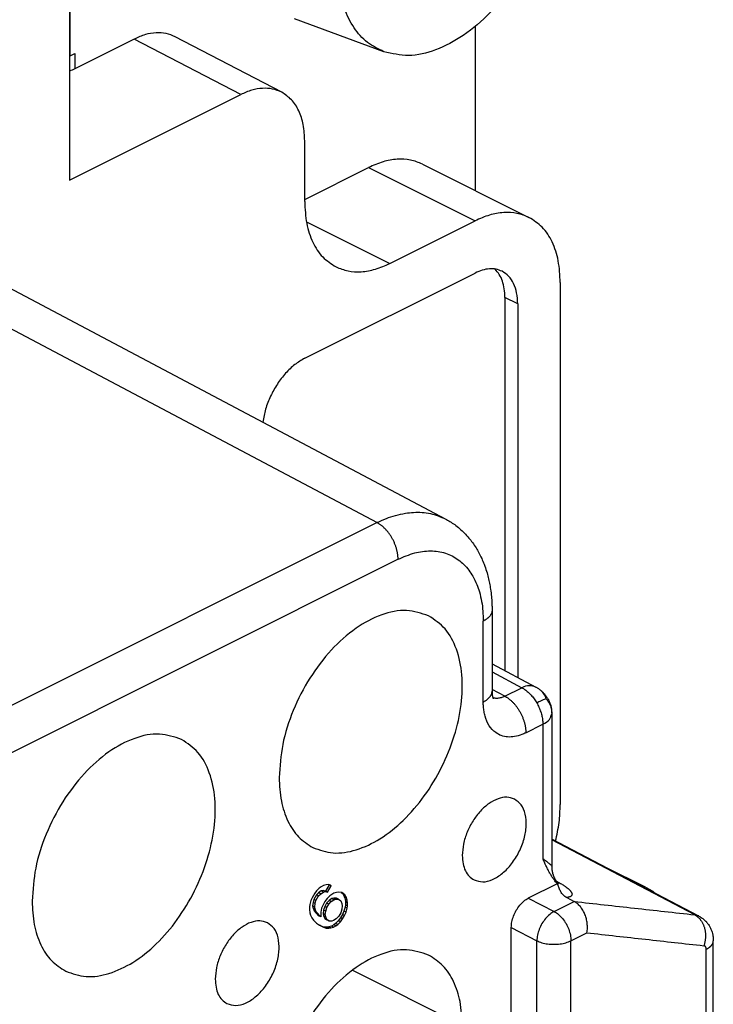
# Model space of a CAD drawing. Units: inches. Extents: x -210 to 0, y 0 to 297.
# Drawn here: x -23 to -18, y 270 to 278 of the extents above; entities that cross this region are included whole.
import ezdxf

# ---------------------------------------------------------------- set-up
doc = ezdxf.new("R2010")
doc.units = ezdxf.units.IN

msp = doc.modelspace()

# ---------------------------------------------------------------- linework, layer by layer
at = {"color": 2, "linetype": 'Continuous'}
for p, q in [((-22.9564, 277.3889), (-22.9564, 279.5539)), ((-21.5407, 277.0675), (-22.4246, 277.5283)), ((-22.9196, 277.4073), (-22.9196, 277.2808)), ((-20.4801, 276.462), (-19.5962, 276.02)), ((-20.9961, 276.0129), (-20.3033, 275.6665)), ((-24.6343, 275.7527), (-20.41, 273.5159)), ((-19.2426, 275.3308), (-19.3487, 275.3838)), ((-20.41, 273.5159), (-25.1063, 271.1677)), ((-20.2355, 273.2122), (-24.9319, 270.864)), ((-19.4552, 272.2776), (-19.208, 272.1467)), ((-19.3494, 272.0759), (-19.4552, 272.132)), ((-19.3494, 272.0759), (-19.208, 272.1467)), ((-19.1749, 271.7722), (-19.0335, 271.843)), ((-19.0335, 271.843), (-19.0335, 270.7279)), ((-17.7735, 270.2626), (-18.9603, 270.8837)), ((-19.1543, 270.4006), (-18.9403, 270.2902)), ((-18.9403, 270.2902), (-18.774, 270.3733)), ((-19.2957, 270.1567), (-19.0835, 270.0472)), ((-19.0835, 267.1095), (-19.0835, 270.0472)), ((-18.8007, 270.0472), (-18.6677, 270.1137)), ((-18.8007, 267.1095), (-18.8007, 270.0472)), ((-17.6774, 268.3027), (-17.6774, 269.9773)), ((-20.6144, 269.8032), (-19.7023, 269.3472))]:
    msp.add_line(p, q, dxfattribs=at)
at = {"color": 7, "linetype": 'Continuous'}
for p, q in [((-22.9612, 278.6676), (-22.9612, 276.3572)), ((-20.3527, 277.4231), (-21.0956, 277.697)), ((-19.5962, 277.632), (-19.5962, 276.272)), ((-22.4246, 277.5283), (-22.9196, 277.2808)), ((-21.2011, 277.0866), (-22.085, 277.5474)), ((-22.9564, 277.3889), (-22.9196, 277.4073)), ((-22.9612, 276.3572), (-21.5407, 277.0675)), ((-21.0104, 276.1789), (-21.0104, 276.683)), ((-21.0104, 276.1968), (-20.4801, 276.462)), ((-20.0329, 276.4904), (-19.149, 276.0484)), ((-20.3033, 275.6665), (-19.5962, 276.02)), ((-24.0655, 275.7832), (-19.8403, 273.5459)), ((-21.0104, 274.8799), (-19.5962, 275.587)), ((-18.8891, 275.5076), (-18.8891, 271.1774)), ((-19.3487, 275.3838), (-19.3487, 272.2875)), ((-19.2426, 275.3308), (-19.2426, 272.2314)), ((-19.8403, 273.5459), (-19.8403, 273.5459)), ((-19.4552, 272.7881), (-19.4552, 272.7881)), ((-19.4552, 272.3439), (-19.0933, 272.1523)), ((-18.9603, 271.9313), (-18.9603, 270.6655)), ((-17.7388, 270.2521), (-18.9603, 270.8913)), ((-18.182, 270.4918), (-18.5163, 270.659)), ((-20.9113, 270.4617), (-20.9269, 270.4424)), ((-20.8894, 270.4841), (-20.9113, 270.4617)), ((-20.8727, 270.4603), (-20.8946, 270.4456)), ((-20.8738, 270.4957), (-20.8894, 270.4841)), ((-20.855, 270.5051), (-20.8738, 270.4957)), ((-20.8571, 270.4643), (-20.8727, 270.4603)), ((-20.855, 270.4515), (-20.8727, 270.4603)), ((-20.8383, 270.4584), (-20.8571, 270.4643)), ((-20.8394, 270.4555), (-20.8571, 270.4643)), ((-20.8331, 270.5122), (-20.855, 270.5051)), ((-20.855, 270.4515), (-20.8394, 270.4555)), ((-20.8394, 270.4555), (-20.8206, 270.4496)), ((-20.8074, 270.5117), (-20.8383, 270.4584)), ((-20.8206, 270.4496), (-20.8383, 270.4584)), ((-20.8144, 270.5139), (-20.8331, 270.5122)), ((-20.8206, 270.4496), (-20.7894, 270.5035)), ((-20.7956, 270.508), (-20.8144, 270.5139)), ((-20.7894, 270.5035), (-20.8033, 270.5104)), ((-20.7894, 270.5035), (-20.7956, 270.508)), ((-18.9138, 270.5208), (-19.1543, 270.4006)), ((-20.9581, 270.3808), (-20.9675, 270.3493)), ((-20.9488, 270.4046), (-20.9581, 270.3808)), ((-20.9269, 270.4424), (-20.9488, 270.4046)), ((-20.9352, 270.3908), (-20.9414, 270.3647)), ((-20.9133, 270.4285), (-20.9352, 270.3908)), ((-20.9175, 270.382), (-20.9352, 270.3908)), ((-20.9238, 270.3559), (-20.9175, 270.382)), ((-20.9175, 270.382), (-20.8956, 270.4197)), ((-20.8946, 270.4456), (-20.9133, 270.4285)), ((-20.8956, 270.4197), (-20.9133, 270.4285)), ((-20.8956, 270.4197), (-20.8769, 270.4367)), ((-20.8769, 270.4367), (-20.8946, 270.4456)), ((-20.8769, 270.4367), (-20.855, 270.4515)), ((-20.8425, 270.3736), (-20.8581, 270.3466)), ((-20.8238, 270.3982), (-20.8425, 270.3736)), ((-20.8071, 270.3822), (-20.8289, 270.3597)), ((-20.8019, 270.4207), (-20.8238, 270.3982)), ((-20.8113, 270.3509), (-20.7894, 270.3733)), ((-20.7852, 270.3969), (-20.8071, 270.3822)), ((-20.7894, 270.3733), (-20.8071, 270.3822)), ((-20.7863, 270.4323), (-20.8019, 270.4207)), ((-20.7894, 270.3733), (-20.7675, 270.3881)), ((-20.7675, 270.4417), (-20.7863, 270.4323)), ((-20.7696, 270.4009), (-20.7852, 270.3969)), ((-20.7675, 270.3881), (-20.7852, 270.3969)), ((-20.7477, 270.4004), (-20.7696, 270.4009)), ((-20.7519, 270.3921), (-20.7696, 270.4009)), ((-20.7456, 270.4488), (-20.7675, 270.4417)), ((-20.7675, 270.3881), (-20.7519, 270.3921)), ((-20.7519, 270.3921), (-20.73, 270.3915)), ((-20.73, 270.3915), (-20.7477, 270.4004)), ((-20.7269, 270.4505), (-20.7456, 270.4488)), ((-20.73, 270.3915), (-20.7113, 270.3779)), ((-20.7019, 270.4477), (-20.7269, 270.4505)), ((-20.7113, 270.3779), (-20.7019, 270.3558)), ((-20.7084, 270.4484), (-20.6946, 270.4384)), ((-20.6769, 270.4296), (-20.7019, 270.4477)), ((-20.6946, 270.4384), (-20.6821, 270.414)), ((-20.6769, 270.4296), (-20.6946, 270.4384)), ((-20.6644, 270.4052), (-20.6821, 270.414)), ((-20.6821, 270.414), (-20.6758, 270.3942)), ((-20.6644, 270.4052), (-20.6769, 270.4296)), ((-20.6581, 270.3854), (-20.6758, 270.3942)), ((-20.6758, 270.3942), (-20.6727, 270.369)), ((-20.6581, 270.3854), (-20.6644, 270.4052)), ((-20.655, 270.3601), (-20.6581, 270.3854)), ((-18.836, 270.4055), (-18.774, 270.3733)), ((-20.9675, 270.3493), (-20.9706, 270.3286)), ((-20.9706, 270.3286), (-20.9706, 270.3057)), ((-20.9706, 270.3057), (-20.9675, 270.2804)), ((-20.9414, 270.3647), (-20.9446, 270.3364)), ((-20.9446, 270.3364), (-20.9414, 270.3188)), ((-20.9269, 270.3275), (-20.9446, 270.3364)), ((-20.9238, 270.3559), (-20.9414, 270.3647)), ((-20.9414, 270.3188), (-20.9321, 270.2967)), ((-20.9238, 270.31), (-20.9414, 270.3188)), ((-20.9321, 270.2967), (-20.8946, 270.2542)), ((-20.9144, 270.2879), (-20.9321, 270.2967)), ((-20.9269, 270.3275), (-20.9238, 270.3559)), ((-20.9238, 270.31), (-20.9269, 270.3275)), ((-20.9144, 270.2879), (-20.9238, 270.31)), ((-20.8706, 270.3174), (-20.8769, 270.2836)), ((-20.8581, 270.3466), (-20.8706, 270.3174)), ((-20.8539, 270.3013), (-20.8571, 270.273)), ((-20.8446, 270.3328), (-20.8539, 270.3013)), ((-20.8363, 270.2925), (-20.8539, 270.3013)), ((-20.8289, 270.3597), (-20.8446, 270.3328)), ((-20.8269, 270.324), (-20.8446, 270.3328)), ((-20.8394, 270.2641), (-20.8363, 270.2925)), ((-20.8363, 270.2925), (-20.8269, 270.324)), ((-20.8113, 270.3509), (-20.8289, 270.3597)), ((-20.8269, 270.324), (-20.8113, 270.3509)), ((-20.7019, 270.3099), (-20.7113, 270.2784)), ((-20.7019, 270.3558), (-20.6988, 270.3383)), ((-20.6988, 270.3383), (-20.7019, 270.3099)), ((-20.6852, 270.2938), (-20.6977, 270.2646)), ((-20.6758, 270.3253), (-20.6852, 270.2938)), ((-20.6675, 270.285), (-20.6852, 270.2938)), ((-20.6727, 270.346), (-20.6758, 270.3253)), ((-20.6581, 270.3165), (-20.6758, 270.3253)), ((-20.655, 270.3601), (-20.6727, 270.369)), ((-20.6727, 270.369), (-20.6727, 270.346)), ((-20.655, 270.3372), (-20.6727, 270.346)), ((-20.6675, 270.285), (-20.6581, 270.3165)), ((-20.6581, 270.3165), (-20.655, 270.3372)), ((-20.655, 270.3372), (-20.655, 270.3601)), ((-20.9675, 270.2804), (-20.9613, 270.2606)), ((-20.9613, 270.2606), (-20.9519, 270.2385)), ((-20.9519, 270.2385), (-20.9363, 270.2195)), ((-20.9363, 270.2195), (-20.9113, 270.1937)), ((-20.8769, 270.2454), (-20.9144, 270.2879)), ((-20.8769, 270.2454), (-20.8946, 270.2542)), ((-20.8769, 270.2836), (-20.8769, 270.2454)), ((-20.8571, 270.273), (-20.8539, 270.2554)), ((-20.8394, 270.2641), (-20.8571, 270.273)), ((-20.8539, 270.2554), (-20.8446, 270.2333)), ((-20.8363, 270.2465), (-20.8539, 270.2554)), ((-20.8269, 270.2244), (-20.8446, 270.2333)), ((-20.8446, 270.2333), (-20.8258, 270.2197)), ((-20.8363, 270.2465), (-20.8394, 270.2641)), ((-20.8269, 270.2244), (-20.8363, 270.2465)), ((-20.8081, 270.2109), (-20.8269, 270.2244)), ((-20.8081, 270.2109), (-20.8258, 270.2197)), ((-20.7863, 270.2103), (-20.8081, 270.2109)), ((-20.7706, 270.2143), (-20.7863, 270.2103)), ((-20.7488, 270.2291), (-20.7706, 270.2143)), ((-20.7321, 270.213), (-20.7539, 270.1906)), ((-20.7269, 270.2515), (-20.7488, 270.2291)), ((-20.7133, 270.2377), (-20.7321, 270.213)), ((-20.7144, 270.2041), (-20.7321, 270.213)), ((-20.7113, 270.2784), (-20.7269, 270.2515)), ((-20.7144, 270.2041), (-20.6956, 270.2288)), ((-20.6977, 270.2646), (-20.7133, 270.2377)), ((-20.6956, 270.2288), (-20.7133, 270.2377)), ((-20.68, 270.2558), (-20.6977, 270.2646)), ((-20.6956, 270.2288), (-20.68, 270.2558)), ((-20.68, 270.2558), (-20.6675, 270.285)), ((-20.9113, 270.1937), (-20.8863, 270.1756)), ((-20.8727, 270.1695), (-20.8877, 270.1767)), ((-20.8863, 270.1756), (-20.855, 270.1606)), ((-20.855, 270.1606), (-20.8727, 270.1695)), ((-20.8508, 270.1613), (-20.8727, 270.1695)), ((-20.855, 270.1606), (-20.8331, 270.1524)), ((-20.8289, 270.1607), (-20.8508, 270.1613)), ((-20.8331, 270.1524), (-20.8508, 270.1613)), ((-20.8331, 270.1524), (-20.8113, 270.1519)), ((-20.8102, 270.1624), (-20.8289, 270.1607)), ((-20.8113, 270.1519), (-20.8289, 270.1607)), ((-20.8113, 270.1519), (-20.7925, 270.1536)), ((-20.7883, 270.1696), (-20.8102, 270.1624)), ((-20.7925, 270.1536), (-20.8102, 270.1624)), ((-20.7925, 270.1536), (-20.7706, 270.1607)), ((-20.7696, 270.1789), (-20.7883, 270.1696)), ((-20.7706, 270.1607), (-20.7883, 270.1696)), ((-20.7706, 270.1607), (-20.7519, 270.1701)), ((-20.7539, 270.1906), (-20.7696, 270.1789)), ((-20.7519, 270.1701), (-20.7696, 270.1789)), ((-20.7363, 270.1817), (-20.7539, 270.1906)), ((-20.7519, 270.1701), (-20.7363, 270.1817)), ((-20.7363, 270.1817), (-20.7144, 270.2041)), ((-19.2957, 267.2122), (-19.2957, 270.1567)), ((-17.6188, 268.3734), (-17.6188, 270.048))]:
    msp.add_line(p, q, dxfattribs=at)
for points, knots in [([(-18.9266, 278.8724), (-18.9447, 278.7704), (-18.9815, 278.5618), (-19.1024, 278.2636), (-19.2636, 277.9852), (-19.4606, 277.7448), (-19.6806, 277.5557), (-19.9105, 277.4327), (-20.1421, 277.3747), (-20.285, 277.4076), (-20.3527, 277.4231)], [0, 0, 0, 0, 0.310131, 0.634019, 0.958978, 1.272173, 1.562477, 1.822559, 2.051448, 2.257287, 2.257287, 2.257287, 2.257287]), ([(-20.3527, 277.4231), (-20.4003, 277.4461), (-20.4976, 277.4929), (-20.6087, 277.622), (-20.6898, 277.7845), (-20.7131, 277.9081), (-20.7254, 277.9731)], [0, 0, 0, 0, 0.1571514, 0.3209073, 0.4992977, 0.6966081, 0.6966081, 0.6966081, 0.6966081]), ([(-22.085, 277.5474), (-22.1098, 277.5578), (-22.1605, 277.5791), (-22.2465, 277.5828), (-22.3368, 277.5673), (-22.3945, 277.5417), (-22.4246, 277.5283)], [0, 0, 0, 0, 0.0800936, 0.1637734, 0.2540234, 0.3525457, 0.3525457, 0.3525457, 0.3525457]), ([(-22.9612, 277.3865), (-22.9604, 277.3869), (-22.9588, 277.3877), (-22.9572, 277.3885), (-22.9564, 277.3889)], [0, 0, 0, 0, 0.002700323, 0.005391548, 0.005391548, 0.005391548, 0.005391548]), ([(-22.9196, 277.2808), (-22.9264, 277.2775), (-22.9401, 277.2708), (-22.9541, 277.2649), (-22.9612, 277.2619)], [0, 0, 0, 0, 0.02257755, 0.04575512, 0.04575512, 0.04575512, 0.04575512]), ([(-21.2011, 277.0866), (-21.2259, 277.097), (-21.2766, 277.1182), (-21.3627, 277.1219), (-21.4529, 277.1065), (-21.5106, 277.0809), (-21.5407, 277.0675)], [0, 0, 0, 0, 0.0800936, 0.1637734, 0.2540234, 0.3525457, 0.3525457, 0.3525457, 0.3525457]), ([(-21.0104, 276.683), (-21.0126, 276.7283), (-21.0166, 276.8142), (-21.0543, 276.9313), (-21.1136, 277.0282), (-21.1727, 277.0676), (-21.2011, 277.0866)], [0, 0, 0, 0, 0.1353584, 0.2569176, 0.3661317, 0.4676832, 0.4676832, 0.4676832, 0.4676832]), ([(-20.0329, 276.4904), (-20.0657, 276.5035), (-20.1328, 276.5304), (-20.246, 276.5342), (-20.3646, 276.5133), (-20.4405, 276.4796), (-20.4801, 276.462)], [0, 0, 0, 0, 0.1053335, 0.2155148, 0.3342927, 0.4637974, 0.4637974, 0.4637974, 0.4637974]), ([(-21.0104, 276.1789), (-21.0075, 276.1179), (-21.0019, 276.0022), (-20.9505, 275.8446), (-20.8695, 275.7149), (-20.7892, 275.6631), (-20.7505, 275.6381)], [0, 0, 0, 0, 0.182457, 0.3460868, 0.492976, 0.6297225, 0.6297225, 0.6297225, 0.6297225]), ([(-19.149, 276.0484), (-19.1818, 276.0616), (-19.2489, 276.0885), (-19.3621, 276.0922), (-19.4807, 276.0714), (-19.5566, 276.0376), (-19.5962, 276.02)], [0, 0, 0, 0, 0.1053335, 0.2155148, 0.3342927, 0.4637974, 0.4637974, 0.4637974, 0.4637974]), ([(-18.8891, 275.5076), (-18.892, 275.5686), (-18.8976, 275.6843), (-18.949, 275.8419), (-19.03, 275.9716), (-19.1103, 276.0235), (-19.149, 276.0484)], [0, 0, 0, 0, 0.182457, 0.3460868, 0.492976, 0.6297225, 0.6297225, 0.6297225, 0.6297225]), ([(-20.7505, 275.6381), (-20.7177, 275.6249), (-20.6506, 275.5981), (-20.5374, 275.5943), (-20.4188, 275.6151), (-20.3429, 275.6489), (-20.3033, 275.6665)], [0, 0, 0, 0, 0.1053335, 0.2155148, 0.3342927, 0.4637974, 0.4637974, 0.4637974, 0.4637974]), ([(-19.3726, 275.6012), (-19.389, 275.6078), (-19.4226, 275.6212), (-19.4792, 275.6231), (-19.5385, 275.6127), (-19.5764, 275.5958), (-19.5962, 275.587)], [0, 0, 0, 0, 0.0526668, 0.1077574, 0.1671463, 0.2318987, 0.2318987, 0.2318987, 0.2318987]), ([(-19.3487, 275.3838), (-19.3496, 275.4079), (-19.3514, 275.4541), (-19.3673, 275.5188), (-19.3918, 275.5755), (-19.4175, 275.6051), (-19.4299, 275.6193)], [0, 0, 0, 0, 0.0720125, 0.1382991, 0.1990263, 0.2551599, 0.2551599, 0.2551599, 0.2551599]), ([(-19.2426, 275.3308), (-19.2441, 275.3613), (-19.2469, 275.4192), (-19.2726, 275.4979), (-19.3131, 275.5628), (-19.3532, 275.5887), (-19.3726, 275.6012)], [0, 0, 0, 0, 0.0912285, 0.1730434, 0.246488, 0.3148612, 0.3148612, 0.3148612, 0.3148612]), ([(-21.0104, 274.8799), (-21.0383, 274.8635), (-21.0966, 274.8291), (-21.1721, 274.7549), (-21.2401, 274.6664), (-21.2956, 274.5661), (-21.3377, 274.4599), (-21.3516, 274.3859), (-21.3584, 274.3497)], [0, 0, 0, 0, 0.0966733, 0.2025358, 0.3149941, 0.4305841, 0.5454674, 0.6558884, 0.6558884, 0.6558884, 0.6558884]), ([(-19.8403, 273.5459), (-19.8349, 273.543), (-19.8231, 273.5366), (-19.7978, 273.5216), (-19.7636, 273.4987), (-19.7238, 273.4672), (-19.684, 273.4301), (-19.6489, 273.3915), (-19.6162, 273.3495), (-19.5889, 273.3088), (-19.5634, 273.2646), (-19.541, 273.2194), (-19.5195, 273.1682), (-19.5012, 273.1151), (-19.4868, 273.0626), (-19.4757, 273.0126), (-19.4668, 272.9602), (-19.4613, 272.9144), (-19.4581, 272.8749), (-19.4564, 272.8449), (-19.4554, 272.8153), (-19.4553, 272.7964), (-19.4552, 272.7881)], [0, 0, 0, 0, 0.0184973, 0.0403269, 0.0881022, 0.1417094, 0.192647, 0.2512849, 0.2978208, 0.3523456, 0.3981964, 0.4507378, 0.5034284, 0.5648431, 0.6190088, 0.666667, 0.7183881, 0.7785398, 0.8048853, 0.8371938, 0.8687689, 0.8937491, 0.8937491, 0.8937491, 0.8937491]), ([(-19.9816, 272.7432), (-20.0421, 272.7632), (-20.1698, 272.8056), (-20.3858, 272.7575), (-20.5984, 272.6422), (-20.7999, 272.4604), (-20.9754, 272.2287), (-21.111, 271.9632), (-21.203, 271.6842), (-21.2162, 271.4936), (-21.2225, 271.4016)], [0, 0, 0, 0, 0.188005, 0.397354, 0.638523, 0.910396, 1.204004, 1.506048, 1.801738, 2.077398, 2.077398, 2.077398, 2.077398]), ([(-20.9432, 270.8202), (-20.8875, 270.801), (-20.7705, 270.7607), (-20.5718, 270.7958), (-20.3735, 270.8907), (-20.182, 271.0454), (-20.0097, 271.2472), (-19.867, 271.484), (-19.7632, 271.7402), (-19.7052, 271.9991), (-19.6963, 272.2452), (-19.7394, 272.4607), (-19.8305, 272.6407), (-19.9329, 272.7101), (-19.9816, 272.7432)], [0, 0, 0, 0, 0.174274, 0.365953, 0.584525, 0.830519, 1.097999, 1.377132, 1.656265, 1.923745, 2.169739, 2.388311, 2.57999, 2.754264, 2.754264, 2.754264, 2.754264]), ([(-19.4552, 272.7881), (-19.4552, 272.7322), (-19.4552, 272.6203), (-19.4552, 272.4525), (-19.4552, 272.2846), (-19.4552, 272.1728), (-19.4552, 272.1168)], [0, 0, 0, 0, 0.1678201, 0.3356406, 0.5034607, 0.6712812, 0.6712812, 0.6712812, 0.6712812]), ([(-19.4552, 272.1168), (-19.4552, 272.1149), (-19.4552, 272.1112), (-19.455, 272.1058), (-19.4548, 272.1011), (-19.4546, 272.0982), (-19.4545, 272.097)], [0, 0, 0, 0, 0.00566517, 0.01121174, 0.01618314, 0.01978568, 0.01978568, 0.01978568, 0.01978568]), ([(-19.4552, 272.1168), (-19.4552, 272.1168), (-19.4552, 272.1168), (-19.4552, 272.1168), (-19.4552, 272.1168), (-19.4552, 272.1168), (-19.4552, 272.1168), (-19.4552, 272.1168), (-19.4552, 272.1168), (-19.4552, 272.1168), (-19.4552, 272.1168)], [0, 0, 0, 0, 0.00000292755, 0.00000585511, 0.00000878266, 0.00001171021, 0.00001463776, 0.00001756531, 0.00002049286, 0.00002342042, 0.00002342042, 0.00002342042, 0.00002342042]), ([(-19.4545, 272.097), (-19.4542, 272.0944), (-19.4537, 272.0886), (-19.4526, 272.0809), (-19.4512, 272.0736), (-19.4502, 272.0695), (-19.4496, 272.0672)], [0, 0, 0, 0, 0.00808655, 0.01738988, 0.02326304, 0.03023573, 0.03023573, 0.03023573, 0.03023573]), ([(-19.0933, 272.1523), (-19.0903, 272.1507), (-19.0843, 272.1474), (-19.0749, 272.142), (-19.0653, 272.1359), (-19.0588, 272.1311), (-19.0557, 272.1287)], [0, 0, 0, 0, 0.01024931, 0.02039864, 0.03255546, 0.04442319, 0.04442319, 0.04442319, 0.04442319]), ([(-19.0557, 272.1287), (-19.0525, 272.1262), (-19.0458, 272.1208), (-19.0364, 272.1119), (-19.0263, 272.1011), (-19.0166, 272.0895), (-19.0074, 272.0771), (-18.9996, 272.0656), (-18.9921, 272.0535), (-18.9848, 272.0404), (-18.9782, 272.0267), (-18.9727, 272.0131), (-18.9685, 272.0003), (-18.9651, 271.987), (-18.9626, 271.9729), (-18.9611, 271.9588), (-18.9604, 271.9449), (-18.9603, 271.936), (-18.9603, 271.9313)], [0, 0, 0, 0, 0.0121613, 0.0256683, 0.0389365, 0.0564491, 0.070931, 0.0852884, 0.098192, 0.1135351, 0.130335, 0.1438012, 0.1576447, 0.1705119, 0.1850585, 0.2005636, 0.2129187, 0.2270163, 0.2270163, 0.2270163, 0.2270163]), ([(-19.4496, 272.0672), (-19.4495, 272.067), (-19.4494, 272.0666), (-19.4492, 272.0659), (-19.449, 272.0653), (-19.4488, 272.0647), (-19.4486, 272.0641), (-19.4484, 272.0635), (-19.4483, 272.0629), (-19.4481, 272.0624), (-19.4479, 272.0619), (-19.4477, 272.0614), (-19.4476, 272.0609), (-19.4474, 272.0604), (-19.4472, 272.06), (-19.4471, 272.0596), (-19.4469, 272.0592), (-19.4468, 272.0588), (-19.4466, 272.0584), (-19.4465, 272.0581), (-19.4463, 272.0578), (-19.4462, 272.0575), (-19.4461, 272.0572), (-19.446, 272.057), (-19.4459, 272.0568), (-19.4458, 272.0566), (-19.4457, 272.0564), (-19.4456, 272.0562), (-19.4456, 272.0561), (-19.4455, 272.056), (-19.4455, 272.0559), (-19.4454, 272.0558), (-19.4454, 272.0558), (-19.4454, 272.0558), (-19.4454, 272.0557), (-19.4454, 272.0557)], [0, 0, 0, 0, 0.00069479, 0.00137359, 0.00203588, 0.00268114, 0.00330885, 0.00391849, 0.00450961, 0.00508177, 0.00563452, 0.00616744, 0.00668009, 0.0071721, 0.00764312, 0.00809281, 0.00852082, 0.00892681, 0.0093105, 0.00967165, 0.01001, 0.0103253, 0.01061731, 0.01088585, 0.01113077, 0.01135192, 0.01154915, 0.0117223, 0.0118713, 0.01199612, 0.0120967, 0.01217299, 0.01222107, 0.01224943, 0.01225906, 0.01225906, 0.01225906, 0.01225906]), ([(-22.0323, 271.7179), (-22.0927, 271.7379), (-22.2204, 271.7803), (-22.4364, 271.7322), (-22.649, 271.6169), (-22.8505, 271.4351), (-23.026, 271.2034), (-23.1617, 270.9379), (-23.2536, 270.6589), (-23.2668, 270.4683), (-23.2731, 270.3763)], [0, 0, 0, 0, 0.188005, 0.397354, 0.638523, 0.910396, 1.204004, 1.506048, 1.801738, 2.077398, 2.077398, 2.077398, 2.077398]), ([(-22.9938, 269.7949), (-22.9381, 269.7757), (-22.8211, 269.7354), (-22.6224, 269.7705), (-22.4242, 269.8654), (-22.2326, 270.0201), (-22.0603, 270.2219), (-21.9176, 270.4587), (-21.8138, 270.7149), (-21.7558, 270.9738), (-21.7469, 271.2199), (-21.79, 271.4354), (-21.8811, 271.6154), (-21.9835, 271.6848), (-22.0323, 271.7179)], [0, 0, 0, 0, 0.174274, 0.365953, 0.584525, 0.830519, 1.097999, 1.377132, 1.656265, 1.923745, 2.169739, 2.388311, 2.57999, 2.754264, 2.754264, 2.754264, 2.754264]), ([(-21.2225, 271.4016), (-21.2194, 271.336), (-21.2134, 271.2116), (-21.1581, 271.0422), (-21.0711, 270.9027), (-20.9848, 270.847), (-20.9432, 270.8202)], [0, 0, 0, 0, 0.1961412, 0.3720433, 0.5299492, 0.6769517, 0.6769517, 0.6769517, 0.6769517]), ([(-19.2694, 271.2224), (-19.2905, 271.2294), (-19.335, 271.2442), (-19.4104, 271.2274), (-19.4845, 271.1872), (-19.5548, 271.1238), (-19.6161, 271.043), (-19.6634, 270.9504), (-19.6954, 270.853), (-19.7, 270.7865), (-19.7023, 270.7545)], [0, 0, 0, 0, 0.0655833, 0.1386118, 0.2227407, 0.3175799, 0.4200014, 0.5253655, 0.6285132, 0.7246738, 0.7246738, 0.7246738, 0.7246738]), ([(-19.6048, 270.5516), (-19.581, 270.5442), (-19.5302, 270.5284), (-19.4453, 270.5535), (-19.3638, 270.6061), (-19.2891, 270.6853), (-19.2284, 270.7827), (-19.187, 270.8897), (-19.1683, 270.9969), (-19.1752, 271.0937), (-19.2061, 271.1767), (-19.2492, 271.2079), (-19.2694, 271.2224)], [0, 0, 0, 0, 0.0732977, 0.1565755, 0.253857, 0.3633656, 0.4797907, 0.5962158, 0.7057243, 0.8030059, 0.8862837, 0.9595814, 0.9595814, 0.9595814, 0.9595814]), ([(-18.928, 270.8745), (-18.9167, 270.9257), (-18.8947, 271.0255), (-18.8909, 271.1277), (-18.8891, 271.1774)], [0, 0, 0, 0, 0.157053, 0.3060162, 0.3060162, 0.3060162, 0.3060162]), ([(-19.7023, 270.7545), (-19.7012, 270.7316), (-19.6991, 270.6882), (-19.6798, 270.6291), (-19.6494, 270.5804), (-19.6193, 270.561), (-19.6048, 270.5516)], [0, 0, 0, 0, 0.0684214, 0.1297825, 0.184866, 0.2361459, 0.2361459, 0.2361459, 0.2361459]), ([(-18.9138, 270.5208), (-18.9204, 270.5282), (-18.9332, 270.5424), (-18.9474, 270.5622), (-18.9578, 270.578), (-18.9652, 270.5901), (-18.9726, 270.6028), (-18.9794, 270.6152), (-18.9869, 270.6292), (-18.9939, 270.6429), (-19.001, 270.6576), (-19.0075, 270.671), (-19.014, 270.685), (-19.0197, 270.6974), (-19.0242, 270.7073), (-19.0275, 270.7147), (-19.0305, 270.7212), (-19.0326, 270.726), (-19.0335, 270.7279)], [0, 0, 0, 0, 0.0298122, 0.0572604, 0.0728021, 0.0868096, 0.0995943, 0.1168897, 0.1292771, 0.147381, 0.1629947, 0.1781869, 0.1921493, 0.2092082, 0.2189818, 0.2247653, 0.2338973, 0.2403362, 0.2403362, 0.2403362, 0.2403362]), ([(-18.9603, 270.6655), (-18.9603, 270.6636), (-18.9602, 270.6598), (-18.96, 270.6542), (-18.9597, 270.6487), (-18.9592, 270.6435), (-18.9587, 270.6384), (-18.958, 270.6336), (-18.9573, 270.6289), (-18.9566, 270.6245), (-18.9557, 270.6203), (-18.9549, 270.6163), (-18.954, 270.6125), (-18.953, 270.6084), (-18.9517, 270.6038), (-18.9502, 270.5988), (-18.9487, 270.594), (-18.9471, 270.5894), (-18.9455, 270.5851), (-18.9438, 270.5809), (-18.9422, 270.577), (-18.9405, 270.5733), (-18.9388, 270.5698), (-18.9372, 270.5665), (-18.9357, 270.5635), (-18.9339, 270.5603), (-18.932, 270.5568), (-18.9299, 270.5533), (-18.9278, 270.5499), (-18.9258, 270.5467), (-18.9238, 270.5438), (-18.9219, 270.5411), (-18.92, 270.5386), (-18.9183, 270.5363), (-18.9166, 270.5342), (-18.9151, 270.5323), (-18.9136, 270.5305), (-18.9121, 270.5288), (-18.9106, 270.5272), (-18.9092, 270.5258), (-18.9081, 270.5245), (-18.9072, 270.5237), (-18.9067, 270.5232), (-18.9063, 270.5228), (-18.9059, 270.5224), (-18.9055, 270.522), (-18.9052, 270.5218), (-18.905, 270.5216), (-18.9049, 270.5215), (-18.9048, 270.5215), (-18.9048, 270.5215)], [0, 0, 0, 0, 0.0057939, 0.011413, 0.0168551, 0.0221171, 0.0271953, 0.0320857, 0.0367835, 0.0412837, 0.0455805, 0.0496678, 0.0535392, 0.0571876, 0.0625708, 0.0677763, 0.0728014, 0.0776431, 0.0822978, 0.0867614, 0.0910293, 0.0950965, 0.0989576, 0.1026066, 0.1060374, 0.1092433, 0.1136079, 0.1177753, 0.1217418, 0.1255029, 0.1290538, 0.1323893, 0.1355039, 0.1383916, 0.1410462, 0.1434612, 0.1456295, 0.1480888, 0.1502982, 0.152251, 0.1539403, 0.1553588, 0.155721, 0.1562576, 0.1569137, 0.1576345, 0.1578478, 0.158157, 0.1582465, 0.158336, 0.158336, 0.158336, 0.158336]), ([(-18.836, 270.4055), (-18.8374, 270.4062), (-18.8402, 270.4077), (-18.8484, 270.4126), (-18.8594, 270.4209), (-18.8714, 270.4336), (-18.8808, 270.4469), (-18.8885, 270.4607), (-18.8952, 270.4754), (-18.9014, 270.4905), (-18.9074, 270.5057), (-18.9116, 270.5157), (-18.9138, 270.5208)], [0, 0, 0, 0, 0.0047633, 0.0094728, 0.028503, 0.0459039, 0.0616338, 0.0772407, 0.0933668, 0.1100847, 0.1260899, 0.1426454, 0.1426454, 0.1426454, 0.1426454]), ([(-18.182, 270.4918), (-18.1655, 270.4832), (-18.1335, 270.4665), (-18.104, 270.4458), (-18.0897, 270.4357)], [0, 0, 0, 0, 0.0557955, 0.1081045, 0.1081045, 0.1081045, 0.1081045]), ([(-23.2731, 270.3763), (-23.27, 270.3107), (-23.264, 270.1863), (-23.2088, 270.0169), (-23.1217, 269.8774), (-23.0354, 269.8217), (-22.9938, 269.7949)], [0, 0, 0, 0, 0.1961412, 0.3720433, 0.5299492, 0.6769517, 0.6769517, 0.6769517, 0.6769517]), ([(-19.2957, 270.1567), (-19.2947, 270.1725), (-19.2926, 270.2053), (-19.2777, 270.2536), (-19.2556, 270.3003), (-19.2266, 270.342), (-19.1933, 270.3771), (-19.1668, 270.393), (-19.1543, 270.4006)], [0, 0, 0, 0, 0.0474872, 0.0983308, 0.1505292, 0.2018749, 0.2502887, 0.2941699, 0.2941699, 0.2941699, 0.2941699]), ([(-18.6677, 270.1137), (-18.6667, 270.1204), (-18.6649, 270.1328), (-18.6638, 270.1519), (-18.6639, 270.1707), (-18.6654, 270.1907), (-18.6683, 270.2102), (-18.6723, 270.2288), (-18.6775, 270.2472), (-18.6839, 270.265), (-18.6919, 270.2832), (-18.7011, 270.3005), (-18.7115, 270.3166), (-18.7261, 270.3355), (-18.7456, 270.3559), (-18.7648, 270.3676), (-18.774, 270.3733)], [0, 0, 0, 0, 0.0203211, 0.0378063, 0.0571861, 0.0767483, 0.0980507, 0.1160389, 0.1340252, 0.155139, 0.1728714, 0.1935247, 0.2137917, 0.2303838, 0.2651745, 0.2976046, 0.2976046, 0.2976046, 0.2976046]), ([(-21.32, 270.1971), (-21.3411, 270.2041), (-21.3856, 270.2189), (-21.461, 270.2021), (-21.5352, 270.1619), (-21.6054, 270.0985), (-21.6667, 270.0177), (-21.714, 269.9251), (-21.7461, 269.8277), (-21.7507, 269.7612), (-21.7529, 269.7291)], [0, 0, 0, 0, 0.0655833, 0.1386118, 0.2227407, 0.3175799, 0.4200014, 0.5253655, 0.6285132, 0.7246738, 0.7246738, 0.7246738, 0.7246738]), ([(-17.7388, 270.2521), (-17.7296, 270.2468), (-17.7128, 270.2371), (-17.6958, 270.2229), (-17.6861, 270.2136), (-17.6811, 270.2085), (-17.6768, 270.2038), (-17.6719, 270.1981), (-17.6662, 270.1912), (-17.6577, 270.1795), (-17.6467, 270.1618), (-17.6366, 270.1404), (-17.6282, 270.1171), (-17.625, 270.1024), (-17.6231, 270.0942)], [0, 0, 0, 0, 0.0317316, 0.0581625, 0.0659645, 0.0722274, 0.0794312, 0.0851971, 0.0947023, 0.1063439, 0.1283766, 0.1572783, 0.1771818, 0.202452, 0.202452, 0.202452, 0.202452]), ([(-21.6554, 269.5263), (-21.6316, 269.5189), (-21.5808, 269.5031), (-21.4959, 269.5282), (-21.4144, 269.5808), (-21.3397, 269.66), (-21.279, 269.7574), (-21.2376, 269.8644), (-21.2189, 269.9716), (-21.2258, 270.0684), (-21.2567, 270.1514), (-21.2998, 270.1826), (-21.32, 270.1971)], [0, 0, 0, 0, 0.0732977, 0.1565755, 0.253857, 0.3633656, 0.4797907, 0.5962158, 0.7057243, 0.8030059, 0.8862837, 0.9595814, 0.9595814, 0.9595814, 0.9595814]), ([(-17.6231, 270.0942), (-17.6224, 270.0898), (-17.6209, 270.0815), (-17.6196, 270.0693), (-17.6189, 270.0583), (-17.6189, 270.0512), (-17.6188, 270.048)], [0, 0, 0, 0, 0.01339274, 0.02511157, 0.03683167, 0.04639951, 0.04639951, 0.04639951, 0.04639951]), ([(-17.6188, 270.048), (-17.6188, 270.048), (-17.6188, 270.048), (-17.6188, 270.048), (-17.6188, 270.048), (-17.6188, 270.048), (-17.6188, 270.048), (-17.6188, 270.048), (-17.6188, 270.048), (-17.6188, 270.048), (-17.6188, 270.048)], [0, 0, 0, 0, 0.00000391636, 0.00000783237, 0.00001174831, 0.00001566425, 0.0000195802, 0.00002349614, 0.00002741208, 0.00003132802, 0.00003132802, 0.00003132802, 0.00003132802]), ([(-19.9816, 269.9286), (-20.0421, 269.9486), (-20.1698, 269.991), (-20.3858, 269.9429), (-20.5984, 269.8276), (-20.7999, 269.6458), (-20.9754, 269.4141), (-21.111, 269.1486), (-21.203, 268.8696), (-21.2162, 268.679), (-21.2225, 268.587)], [0, 0, 0, 0, 0.188005, 0.397354, 0.638523, 0.910396, 1.204004, 1.506048, 1.801738, 2.077398, 2.077398, 2.077398, 2.077398]), ([(-19.7023, 269.3472), (-19.7054, 269.4128), (-19.7114, 269.5372), (-19.7667, 269.7065), (-19.8537, 269.846), (-19.94, 269.9017), (-19.9816, 269.9286)], [0, 0, 0, 0, 0.1961412, 0.3720433, 0.5299492, 0.6769517, 0.6769517, 0.6769517, 0.6769517]), ([(-21.7529, 269.7291), (-21.7518, 269.7063), (-21.7497, 269.6629), (-21.7304, 269.6038), (-21.7, 269.5551), (-21.6699, 269.5357), (-21.6554, 269.5263)], [0, 0, 0, 0, 0.0684214, 0.1297825, 0.184866, 0.2361459, 0.2361459, 0.2361459, 0.2361459])]:
    msp.add_open_spline(points, degree=3, knots=knots, dxfattribs=at)
at = {"color": 2, "linetype": 'Continuous'}
for points, knots in [([(-20.41, 273.5159), (-20.3844, 273.5278), (-20.3344, 273.5512), (-20.2556, 273.5775), (-20.1797, 273.5948), (-20.0829, 273.6051), (-19.9665, 273.5996), (-19.8818, 273.5635), (-19.8403, 273.5459)], [0, 0, 0, 0, 0.0845908, 0.1655809, 0.2488331, 0.3173077, 0.4575908, 0.5917911, 0.5917911, 0.5917911, 0.5917911]), ([(-20.2355, 273.2122), (-20.2355, 273.2154), (-20.2356, 273.2219), (-20.2362, 273.2319), (-20.2371, 273.2422), (-20.2384, 273.2528), (-20.2401, 273.2637), (-20.2422, 273.2748), (-20.2447, 273.286), (-20.2477, 273.2975), (-20.2511, 273.309), (-20.2549, 273.3207), (-20.2592, 273.3323), (-20.2638, 273.344), (-20.2689, 273.3556), (-20.2744, 273.3672), (-20.2802, 273.3786), (-20.2864, 273.3897), (-20.2929, 273.4007), (-20.2998, 273.4114), (-20.3069, 273.4217), (-20.3142, 273.4318), (-20.3218, 273.4414), (-20.3295, 273.4506), (-20.3374, 273.4593), (-20.3454, 273.4676), (-20.3535, 273.4754), (-20.3617, 273.4827), (-20.3698, 273.4895), (-20.3779, 273.4958), (-20.386, 273.5016), (-20.3941, 273.5069), (-20.402, 273.5116), (-20.4074, 273.5145), (-20.41, 273.5159)], [0, 0, 0, 0, 0.0096755, 0.0196895, 0.0300366, 0.0407081, 0.0516923, 0.0629742, 0.0745357, 0.0863556, 0.0984094, 0.1106699, 0.123107, 0.1356883, 0.1483797, 0.161145, 0.1739473, 0.1867488, 0.1995118, 0.2121988, 0.2247735, 0.2372008, 0.2494475, 0.261483, 0.273279, 0.2848104, 0.2960551, 0.3069945, 0.3176134, 0.3278999, 0.3378457, 0.3474456, 0.3566974, 0.3656022, 0.3656022, 0.3656022, 0.3656022]), ([(-20.2355, 273.2122), (-20.1902, 273.2319), (-20.1039, 273.2696), (-19.9681, 273.2875), (-19.8417, 273.2694), (-19.7493, 273.2225), (-19.6872, 273.1693), (-19.6469, 273.1226), (-19.6109, 273.0673), (-19.5819, 273.0069), (-19.5577, 272.9366), (-19.5409, 272.8624), (-19.5303, 272.7814), (-19.5291, 272.7273), (-19.5285, 272.6997)], [0, 0, 0, 0, 0.147653, 0.281491, 0.405199, 0.525232, 0.586508, 0.649593, 0.70951, 0.784113, 0.849808, 0.932366, 1.011836, 1.094532, 1.094532, 1.094532, 1.094532]), ([(-19.4552, 272.7881), (-19.4553, 272.786), (-19.4554, 272.7816), (-19.4565, 272.7752), (-19.4581, 272.7688), (-19.4605, 272.7624), (-19.4634, 272.7562), (-19.467, 272.7501), (-19.4711, 272.7442), (-19.4758, 272.7384), (-19.481, 272.7328), (-19.4866, 272.7274), (-19.4927, 272.7222), (-19.4992, 272.7172), (-19.5061, 272.7125), (-19.5133, 272.708), (-19.5207, 272.7037), (-19.5259, 272.701), (-19.5285, 272.6997)], [0, 0, 0, 0, 0.0064682, 0.0129802, 0.0195764, 0.0262928, 0.0331597, 0.0402004, 0.0474309, 0.0548603, 0.0624908, 0.0703186, 0.0783351, 0.0865271, 0.0948779, 0.1033684, 0.1119775, 0.120683, 0.120683, 0.120683, 0.120683]), ([(-19.5285, 272.0284), (-19.5285, 272.0844), (-19.5285, 272.1963), (-19.5285, 272.3641), (-19.5285, 272.5319), (-19.5285, 272.6438), (-19.5285, 272.6997)], [0, 0, 0, 0, 0.1678204, 0.3356408, 0.5034611, 0.6712813, 0.6712813, 0.6712813, 0.6712813]), ([(-19.5285, 272.0284), (-19.5259, 272.0298), (-19.5208, 272.0324), (-19.5133, 272.0367), (-19.5061, 272.0412), (-19.4992, 272.0459), (-19.4927, 272.0509), (-19.4866, 272.0561), (-19.481, 272.0615), (-19.4758, 272.0671), (-19.4711, 272.0729), (-19.467, 272.0788), (-19.4634, 272.0849), (-19.4605, 272.0911), (-19.4581, 272.0975), (-19.4565, 272.1039), (-19.4554, 272.1103), (-19.4553, 272.1146), (-19.4552, 272.1168)], [0, 0, 0, 0, 0.0087035, 0.0173107, 0.0257994, 0.0341484, 0.0423387, 0.0503536, 0.05818, 0.0658091, 0.0732371, 0.0804664, 0.087506, 0.0943717, 0.1010871, 0.1076821, 0.1141928, 0.1206596, 0.1206596, 0.1206596, 0.1206596]), ([(-19.0933, 272.1523), (-19.1112, 272.158), (-19.1498, 272.1704), (-19.1876, 272.155), (-19.208, 272.1467)], [0, 0, 0, 0, 0.0546657, 0.1181154, 0.1181154, 0.1181154, 0.1181154]), ([(-19.208, 272.1467), (-19.1993, 272.1418), (-19.1811, 272.1314), (-19.1553, 272.1104), (-19.1297, 272.0848), (-19.1098, 272.0598), (-19.0948, 272.038), (-19.0879, 272.0264), (-19.0845, 272.0205)], [0, 0, 0, 0, 0.029699, 0.0629087, 0.099316, 0.1382594, 0.1583944, 0.1787796, 0.1787796, 0.1787796, 0.1787796]), ([(-19.0055, 272.0541), (-19.0116, 272.0692), (-19.0233, 272.0975), (-19.0453, 272.1188), (-19.0557, 272.1287)], [0, 0, 0, 0, 0.04816833, 0.09081705, 0.09081705, 0.09081705, 0.09081705]), ([(-19.1749, 271.7722), (-19.1804, 271.7696), (-19.1913, 271.7643), (-19.2217, 271.7518), (-19.2663, 271.7389), (-19.3248, 271.7357), (-19.379, 271.7469), (-19.4342, 271.7762), (-19.4843, 271.8316), (-19.5108, 271.8956), (-19.5227, 271.9496), (-19.5266, 271.982), (-19.5282, 272.0085), (-19.5284, 272.0217), (-19.5285, 272.0284)], [0, 0, 0, 0, 0.0182619, 0.0361012, 0.0987528, 0.1565617, 0.2101686, 0.2627246, 0.3413519, 0.4289716, 0.4671659, 0.5070872, 0.5267634, 0.5468403, 0.5468403, 0.5468403, 0.5468403]), ([(-19.3494, 272.0759), (-19.3521, 272.0746), (-19.3575, 272.0719), (-19.3725, 272.0656), (-19.3946, 272.059), (-19.4189, 272.0576), (-19.4366, 272.0599), (-19.4445, 272.0623), (-19.4484, 272.0634)], [0, 0, 0, 0, 0.0090606, 0.0179092, 0.0489735, 0.0776499, 0.0901478, 0.1023889, 0.1023889, 0.1023889, 0.1023889]), ([(-19.3494, 272.0759), (-19.3468, 272.0746), (-19.3414, 272.0717), (-19.3335, 272.0669), (-19.3255, 272.0617), (-19.3174, 272.0559), (-19.3092, 272.0496), (-19.3011, 272.0428), (-19.2929, 272.0355), (-19.2849, 272.0277), (-19.2769, 272.0194), (-19.269, 272.0107), (-19.2612, 272.0014), (-19.2537, 271.9918), (-19.2463, 271.9818), (-19.2392, 271.9715), (-19.2324, 271.9608), (-19.2258, 271.9498), (-19.2196, 271.9386), (-19.2138, 271.9272), (-19.2083, 271.9157), (-19.2033, 271.9041), (-19.1986, 271.8924), (-19.1943, 271.8807), (-19.1905, 271.8691), (-19.1871, 271.8575), (-19.1842, 271.8461), (-19.1816, 271.8348), (-19.1795, 271.8238), (-19.1778, 271.8129), (-19.1765, 271.8023), (-19.1756, 271.792), (-19.175, 271.782), (-19.175, 271.7755), (-19.1749, 271.7722)], [0, 0, 0, 0, 0.0089048, 0.0181567, 0.0277565, 0.0377023, 0.0479888, 0.0586077, 0.0695472, 0.0807919, 0.0923232, 0.1041192, 0.1161547, 0.1284015, 0.1408287, 0.1534034, 0.1660904, 0.1788534, 0.1916549, 0.2044572, 0.2172226, 0.2299139, 0.2424953, 0.2549324, 0.2671928, 0.2792466, 0.2910665, 0.3026281, 0.31391, 0.3248942, 0.3355656, 0.3459127, 0.3559268, 0.3656023, 0.3656023, 0.3656023, 0.3656023]), ([(-19.0055, 272.0541), (-19.0117, 272.0521), (-19.0264, 272.0474), (-19.0527, 272.036), (-19.0725, 272.0263), (-19.0845, 272.0205)], [0, 0, 0, 0, 0.01967334, 0.04615561, 0.08593894, 0.08593894, 0.08593894, 0.08593894]), ([(-19.0845, 272.0205), (-19.0811, 272.0146), (-19.0745, 272.0026), (-19.0629, 271.9782), (-19.0509, 271.9475), (-19.0408, 271.911), (-19.0347, 271.8762), (-19.0339, 271.8537), (-19.0335, 271.843)], [0, 0, 0, 0, 0.0204838, 0.0409118, 0.0809884, 0.1191495, 0.1545558, 0.1866859, 0.1866859, 0.1866859, 0.1866859]), ([(-19.0055, 272.0541), (-19.0025, 272.0503), (-18.9967, 272.0427), (-18.9864, 272.0272), (-18.9756, 272.0078), (-18.9662, 271.9838), (-18.9608, 271.958), (-18.9605, 271.9401), (-18.9603, 271.9305)], [0, 0, 0, 0, 0.0144666, 0.0286988, 0.0557352, 0.080852, 0.105826, 0.1344476, 0.1344476, 0.1344476, 0.1344476]), ([(-19.0335, 271.843), (-19.0128, 271.8543), (-18.9765, 271.8742), (-18.9652, 271.9135), (-18.9603, 271.9305)], [0, 0, 0, 0, 0.0672085, 0.1183972, 0.1183972, 0.1183972, 0.1183972]), ([(-18.9603, 271.9305), (-18.9603, 271.9306), (-18.9603, 271.9307), (-18.9603, 271.9309), (-18.9603, 271.9311), (-18.9603, 271.9313), (-18.9603, 271.9313)], [0, 0, 0, 0, 0.0002045436, 0.0004090823, 0.0006136178, 0.0008181515, 0.0008181515, 0.0008181515, 0.0008181515]), ([(-18.9603, 270.6655), (-18.9619, 270.6682), (-18.9669, 270.6768), (-18.979, 270.686), (-18.9917, 270.6966), (-19.0046, 270.7066), (-19.0185, 270.717), (-19.0286, 270.7244), (-19.0335, 270.7279)], [0, 0, 0, 0, 0.00930693, 0.02973151, 0.04464004, 0.05917919, 0.07860585, 0.09672848, 0.09672848, 0.09672848, 0.09672848]), ([(-18.9241, 270.5442), (-18.9116, 270.5374), (-18.8898, 270.5254), (-18.862, 270.5081), (-18.841, 270.4935), (-18.8252, 270.4812), (-18.8141, 270.4711), (-18.8072, 270.4639), (-18.8028, 270.4587), (-18.7992, 270.454), (-18.7953, 270.4478), (-18.7922, 270.4408), (-18.7911, 270.4329), (-18.7926, 270.4258), (-18.7968, 270.4198), (-18.8036, 270.4146), (-18.8125, 270.4106), (-18.8237, 270.4074), (-18.8318, 270.4061), (-18.836, 270.4055)], [0, 0, 0, 0, 0.0425777, 0.0748447, 0.0979331, 0.1193467, 0.1348592, 0.1429236, 0.1491476, 0.155311, 0.1608565, 0.1709963, 0.1781392, 0.1844916, 0.1922775, 0.1995025, 0.2100086, 0.2214399, 0.2343502, 0.2343502, 0.2343502, 0.2343502]), ([(-18.9403, 270.2902), (-18.9529, 270.2826), (-18.9794, 270.2667), (-19.0128, 270.2317), (-19.0422, 270.1902), (-19.0646, 270.1437), (-19.0799, 270.0956), (-19.0824, 270.063), (-19.0835, 270.0472)], [0, 0, 0, 0, 0.0439159, 0.0923926, 0.1437826, 0.1959692, 0.246718, 0.2940105, 0.2940105, 0.2940105, 0.2940105]), ([(-18.9403, 270.2902), (-18.9278, 270.2825), (-18.9016, 270.2663), (-18.8688, 270.2312), (-18.8401, 270.1897), (-18.8184, 270.1434), (-18.8038, 270.0954), (-18.8017, 270.0629), (-18.8007, 270.0472)], [0, 0, 0, 0, 0.0437471, 0.0919004, 0.142874, 0.1946313, 0.2450201, 0.2920926, 0.2920926, 0.2920926, 0.2920926]), ([(-17.7388, 270.2521), (-17.7398, 270.2526), (-17.7419, 270.2537), (-17.7485, 270.2567), (-17.7589, 270.2604), (-17.7686, 270.2618), (-17.7735, 270.2626)], [0, 0, 0, 0, 0.00354194, 0.00708858, 0.02159859, 0.03640384, 0.03640384, 0.03640384, 0.03640384]), ([(-17.7735, 270.2626), (-17.7714, 270.2615), (-17.7672, 270.2592), (-17.7611, 270.2553), (-17.755, 270.2511), (-17.749, 270.2463), (-17.7432, 270.2412), (-17.7374, 270.2355), (-17.7319, 270.2295), (-17.7265, 270.223), (-17.7213, 270.2161), (-17.7164, 270.2088), (-17.7118, 270.2011), (-17.7074, 270.193), (-17.7034, 270.1846), (-17.6997, 270.1759), (-17.6963, 270.1669), (-17.6933, 270.1577), (-17.6907, 270.1482), (-17.6885, 270.1386), (-17.6867, 270.1288), (-17.6853, 270.119), (-17.6843, 270.1091), (-17.6837, 270.0991), (-17.6835, 270.0892), (-17.6836, 270.0794), (-17.6842, 270.0696), (-17.6851, 270.06), (-17.6863, 270.0505), (-17.6878, 270.0412), (-17.6897, 270.0321), (-17.6918, 270.0232), (-17.6942, 270.0146), (-17.6961, 270.009), (-17.697, 270.0063)], [0, 0, 0, 0, 0.0070476, 0.0142806, 0.0217046, 0.029324, 0.0371422, 0.0451609, 0.0533807, 0.0617999, 0.0704153, 0.0792212, 0.0882101, 0.0973722, 0.1066956, 0.1161663, 0.1257683, 0.1354839, 0.1452939, 0.1551778, 0.1651141, 0.1750806, 0.1850547, 0.1950137, 0.2049354, 0.2147979, 0.2245802, 0.2342624, 0.2438257, 0.2532531, 0.2625288, 0.2716388, 0.2805707, 0.2893142, 0.2893142, 0.2893142, 0.2893142]), ([(-19.0835, 270.0472), (-19.0699, 270.0414), (-19.0411, 270.0292), (-18.9931, 270.0202), (-18.9421, 270.0167), (-18.8911, 270.0202), (-18.8432, 270.0292), (-18.8144, 270.0414), (-18.8007, 270.0472)], [0, 0, 0, 0, 0.0443653, 0.0936251, 0.145501, 0.1973768, 0.2466366, 0.2910019, 0.2910019, 0.2910019, 0.2910019]), ([(-17.6774, 269.9773), (-17.6753, 269.9784), (-17.6712, 269.9805), (-17.6653, 269.9839), (-17.6595, 269.9875), (-17.654, 269.9913), (-17.6488, 269.9953), (-17.6439, 269.9994), (-17.6394, 270.0038), (-17.6352, 270.0082), (-17.6315, 270.0129), (-17.6282, 270.0176), (-17.6254, 270.0225), (-17.623, 270.0275), (-17.6211, 270.0325), (-17.6198, 270.0377), (-17.619, 270.0428), (-17.6189, 270.0463), (-17.6188, 270.048)], [0, 0, 0, 0, 0.00696438, 0.01385166, 0.02064407, 0.02732471, 0.03387825, 0.04029143, 0.04655374, 0.0526581, 0.05860158, 0.06438601, 0.07001854, 0.07551207, 0.08088523, 0.08616218, 0.09137176, 0.0965463, 0.0965463, 0.0965463, 0.0965463]), ([(-17.6774, 269.9773), (-17.6774, 269.9788), (-17.6775, 269.9817), (-17.6782, 269.9867), (-17.6797, 269.9921), (-17.6825, 269.9976), (-17.6863, 270.002), (-17.6905, 270.0046), (-17.6941, 270.0058), (-17.696, 270.0061), (-17.697, 270.0063)], [0, 0, 0, 0, 0.00445457, 0.00870047, 0.01516884, 0.02110068, 0.02697322, 0.03258589, 0.03546986, 0.03840982, 0.03840982, 0.03840982, 0.03840982])]:
    msp.add_open_spline(points, degree=3, knots=knots, dxfattribs=at)
for points in [[(-18.774, 270.3733), (-18.6906, 270.3641), (-18.5239, 270.3456), (-18.2737, 270.3179), (-18.0236, 270.2903), (-17.8568, 270.2718), (-17.7735, 270.2626)], [(-18.6677, 270.1137), (-18.5869, 270.1047), (-18.4251, 270.0868), (-18.1824, 270.06), (-17.9397, 270.0331), (-17.7779, 270.0152), (-17.697, 270.0063)]]:
    msp.add_open_spline(points, degree=3, dxfattribs=at)

doc.saveas('drawing.dxf')
